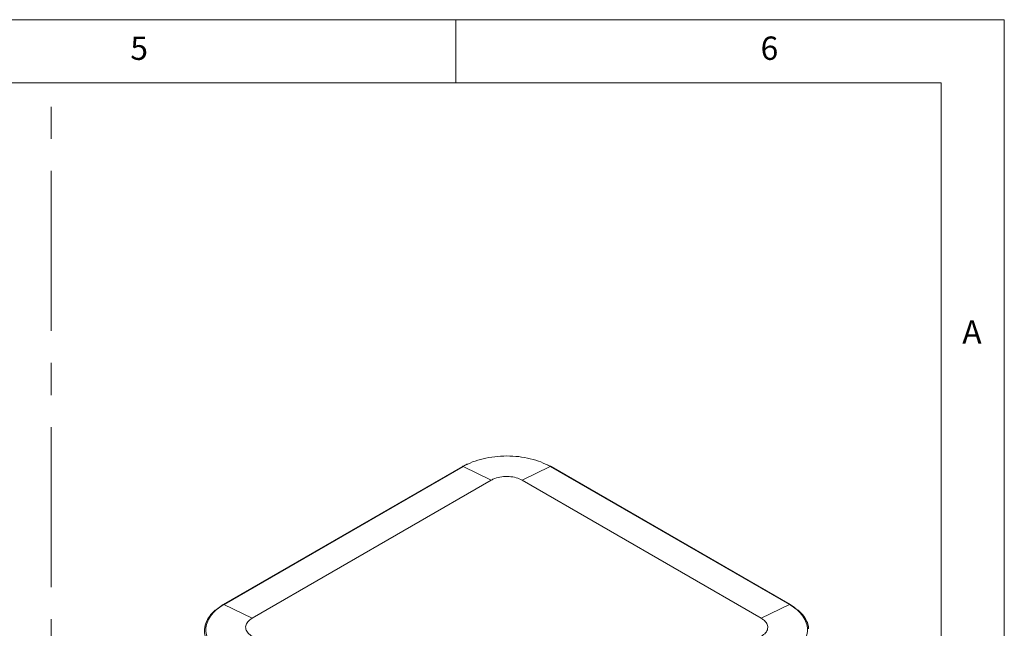
# Model space of a CAD drawing. Units: millimetres. Extents: x 5 to 292, y 5 to 205.
# Drawn here: x 214 to 292, y 157 to 205 of the extents above; entities that cross this region are included whole.
import ezdxf

# ---------------------------------------------------------------- set-up
doc = ezdxf.new("R2010")
doc.units = ezdxf.units.MM
doc.linetypes.add('CENTERX2', pattern=[20.32, 12.7, -2.54, 2.54, -2.54])
doc.styles.add('SLDTEXTSTYLE0', font='TXT', dxfattribs={"width": 0.75})

msp = doc.modelspace()

# ---------------------------------------------------------------- linework, layer by layer
at = {"color": 7, "linetype": 'Continuous', "lineweight": 0}
for p, q in [((292, 205), (5, 205)), ((248.5, 200), (248.5, 205)), ((292, 77.25), (292, 205)), ((287, 200), (10, 200)), ((287, 60.25), (287, 200))]:
    msp.add_line(p, q, dxfattribs=at)
at = {"color": 7, "linetype": 'CENTERX2', "lineweight": 0}
msp.add_line((216.3755, 38.0853), (216.3755, 199.7433), dxfattribs=at)
at = {"color": 7, "linetype": 'Continuous', "lineweight": 15}
for p, q in [((249.0089, 169.5845), (230.046, 158.6375)), ((249.0642, 169.5817), (230.1021, 158.6351)), ((249.3995, 169.7789), (249.0168, 169.5891)), ((249.0702, 169.5852), (249.0642, 169.5817)), ((249.0731, 169.5868), (249.0702, 169.5852)), ((249.0702, 169.5852), (251.2918, 168.4952)), ((253.7581, 168.4952), (255.9796, 169.5852)), ((256.0331, 169.5891), (255.7748, 169.7198)), ((255.9796, 169.5852), (255.9767, 169.5868)), ((255.9857, 169.5817), (255.9796, 169.5852)), ((274.9477, 158.6351), (255.9857, 169.5817)), ((275.0039, 158.6375), (256.041, 169.5845)), ((251.2896, 168.494), (232.3276, 157.5474)), ((272.7223, 157.5474), (253.7602, 168.494)), ((230.0369, 158.6322), (229.7051, 158.3905)), ((230.0961, 158.6316), (230.0932, 158.63)), ((230.1021, 158.6351), (230.0961, 158.6316)), ((232.3254, 157.5462), (230.0961, 158.6316)), ((274.9538, 158.6316), (272.7244, 157.5462)), ((274.9538, 158.6316), (274.9477, 158.6351)), ((274.9567, 158.63), (274.9538, 158.6316)), ((275.3439, 158.3907), (275.013, 158.6322))]:
    msp.add_line(p, q, dxfattribs=at)
for points, knots in [([(255.9767, 169.5868), (255.7378, 169.7097), (255.2599, 169.9554), (254.4034, 170.2135), (253.4839, 170.3766), (252.5248, 170.4302), (251.5661, 170.3761), (250.6462, 170.2139), (249.7899, 169.9555), (249.3121, 169.7097), (249.0731, 169.5868)], [0, 0, 0, 0, 0.1249889, 0.2499913, 0.3750007, 0.5000062, 0.625011, 0.7499716, 0.8749812, 1, 1, 1, 1]), ([(249.0702, 169.5852), (249.0597, 169.5889), (249.0385, 169.5964), (249.012, 169.5901), (249.002, 169.5752), (248.9972, 169.568)], [0, 0, 0, 0, 0.3437619, 0.6871854, 1, 1, 1, 1]), ([(249.0642, 169.5817), (249.0534, 169.5858), (249.0325, 169.5937), (249.0165, 169.5871), (249.0086, 169.5839)], [0, 0, 0, 0, 0.5145943, 1, 1, 1, 1]), ([(249.0169, 169.5888), (249.0249, 169.5921), (249.0412, 169.5988), (249.0624, 169.5909), (249.0731, 169.5868)], [0, 0, 0, 0, 0.4918861, 1, 1, 1, 1]), ([(256.0329, 169.5888), (256.0249, 169.5921), (256.0086, 169.5988), (255.9875, 169.5909), (255.9767, 169.5868)], [0, 0, 0, 0, 0.4918865, 1, 1, 1, 1]), ([(256.0412, 169.5839), (256.0334, 169.5871), (256.0173, 169.5937), (255.9964, 169.5858), (255.9857, 169.5817)], [0, 0, 0, 0, 0.4854055, 1, 1, 1, 1]), ([(256.0402, 169.5812), (256.0376, 169.585), (256.0345, 169.5897), (256.0291, 169.5902), (256.0281, 169.5903)], [0, 0, 0, 0, 0.8119939, 1, 1, 1, 1]), ([(253.7581, 168.4952), (253.6054, 168.5674), (253.3, 168.7117), (252.7174, 168.8017), (252.1256, 168.7821), (251.6325, 168.6669), (251.3884, 168.5439), (251.2918, 168.4952)], [0, 0, 0, 0, 0.21509647, 0.43024269, 0.64459558, 0.85940583, 1, 1, 1, 1]), ([(251.2896, 168.494), (251.2901, 168.4942), (251.2908, 168.4946), (251.2915, 168.4951), (251.2918, 168.4952)], [0, 0, 0, 0, 0.56000171, 1, 1, 1, 1]), ([(253.7581, 168.4952), (253.7585, 168.495), (253.7592, 168.4946), (253.7599, 168.4942), (253.7602, 168.494)], [0, 0, 0, 0, 0.5599983, 1, 1, 1, 1]), ([(230.0932, 158.63), (229.8799, 158.4922), (229.4534, 158.2166), (229.0078, 157.7217), (228.7252, 157.1909), (228.6317, 156.6373), (228.7259, 156.0838), (229.0071, 155.5528), (229.4546, 155.0584), (229.8803, 154.7825), (230.0932, 154.6446)], [0, 0, 0, 0, 0.1250083, 0.2500096, 0.375017, 0.4999926, 0.625014, 0.7499992, 0.8749987, 1, 1, 1, 1]), ([(230.0291, 158.618), (230.0339, 158.6251), (230.0439, 158.64), (230.0704, 158.6466), (230.0916, 158.6389), (230.1021, 158.6351)], [0, 0, 0, 0, 0.3127083, 0.6563541, 1, 1, 1, 1]), ([(230.037, 158.632), (230.045, 158.6352), (230.0613, 158.6419), (230.0825, 158.634), (230.0932, 158.63)], [0, 0, 0, 0, 0.4918838, 1, 1, 1, 1]), ([(274.9477, 158.6351), (274.9583, 158.6389), (274.9795, 158.6466), (275.0059, 158.64), (275.016, 158.6251), (275.0208, 158.618)], [0, 0, 0, 0, 0.3436458, 0.6872916, 1, 1, 1, 1]), ([(274.9538, 158.6316), (274.9643, 158.6354), (274.9855, 158.6429), (275.012, 158.6366), (275.022, 158.6216), (275.0268, 158.6145)], [0, 0, 0, 0, 0.3436729, 0.6870075, 1, 1, 1, 1]), ([(275.0129, 158.632), (275.0048, 158.6352), (274.9885, 158.6419), (274.9674, 158.634), (274.9567, 158.63)], [0, 0, 0, 0, 0.4918842, 1, 1, 1, 1]), ([(274.9567, 154.6446), (275.1699, 154.7824), (275.5964, 155.0579), (276.0421, 155.5529), (276.3247, 156.0836), (276.4181, 156.6373), (276.3239, 157.1908), (276.0428, 157.7218), (275.5953, 158.2162), (275.1695, 158.492), (274.9567, 158.63)], [0, 0, 0, 0, 0.1250083, 0.2500096, 0.375017, 0.4999926, 0.625014, 0.7499992, 0.8749987, 1, 1, 1, 1]), ([(229.7051, 158.3905), (229.5699, 158.2991), (229.2143, 158.059), (228.8678, 157.6068), (228.6334, 157.163), (228.5941, 156.8939), (228.5804, 156.8006)], [0, 0, 0, 0, 0.20956, 0.5509179, 0.8441836, 1, 1, 1, 1]), ([(276.4709, 156.7891), (276.457, 156.8855), (276.4177, 157.158), (276.1842, 157.6058), (275.8348, 158.0583), (275.4792, 158.2991), (275.3439, 158.3907)], [0, 0, 0, 0, 0.1598273, 0.4519048, 0.791418, 1, 1, 1, 1]), ([(232.3254, 157.5462), (232.2003, 157.4578), (231.9501, 157.281), (231.7938, 156.9443), (231.8294, 156.6021), (232.0291, 156.318), (232.2421, 156.1775), (232.3254, 156.1224)], [0, 0, 0, 0, 0.2155689, 0.431151, 0.6453168, 0.8611298, 1, 1, 1, 1]), ([(232.3254, 157.5462), (232.3258, 157.5464), (232.3266, 157.5468), (232.3273, 157.5472), (232.3276, 157.5474)], [0, 0, 0, 0, 0.5599983, 1, 1, 1, 1]), ([(272.7223, 157.5474), (272.7227, 157.5472), (272.7234, 157.5468), (272.7241, 157.5464), (272.7244, 157.5462)], [0, 0, 0, 0, 0.5600017, 1, 1, 1, 1]), ([(272.7244, 156.1224), (272.8494, 156.2106), (273.0994, 156.3869), (273.2554, 156.7232), (273.2213, 157.0648), (273.0218, 157.3495), (272.8087, 157.4904), (272.7244, 157.5462)], [0, 0, 0, 0, 0.2150965, 0.4302427, 0.6445956, 0.8594058, 1, 1, 1, 1]), ([(276.3954, 157.123), (276.3993, 157.1155), (276.4721, 156.9795), (276.4738, 156.8352), (276.4753, 156.6988)], [0, 0, 0, 0, 0.0545324, 1, 1, 1, 1])]:
    msp.add_open_spline(points, degree=3, knots=knots, dxfattribs=at)
at = {"color": 8, "linetype": 'Continuous', "lineweight": 15}
for points, knots in [([(256.0281, 169.5903), (256.0213, 169.5921), (256.0068, 169.5959), (255.9891, 169.5889), (255.9796, 169.5852)], [0, 0, 0, 0, 0.4668358, 1, 1, 1, 1]), ([(230.0477, 158.6368), (230.0544, 158.6385), (230.0689, 158.6423), (230.0867, 158.6354), (230.0961, 158.6316)], [0, 0, 0, 0, 0.4668741, 1, 1, 1, 1]), ([(230.0116, 154.4993), (229.7893, 154.6437), (229.3535, 154.9267), (228.8968, 155.4347), (228.6136, 155.9745), (228.5076, 156.5409), (228.5973, 156.9129), (228.6421, 157.0985)], [0, 0, 0, 0, 0.2045088, 0.4007042, 0.6019714, 0.8014173, 1, 1, 1, 1])]:
    msp.add_open_spline(points, degree=3, knots=knots, dxfattribs=at)

# ---------------------------------------------------------------- texts
at = {"color": 7, "linetype": 'Continuous', "lineweight": 0, "char_height": 1.8521, "attachment_point": 1, "style": 'SLDTEXTSTYLE0'}
for s, insert in [('5', (222.6667, 203.668)), ('6', (272.6667, 203.668)), ('A', (288.6667, 181.168))]:
    msp.add_mtext(s, dxfattribs=dict(at, insert=insert))

doc.saveas('drawing.dxf')
